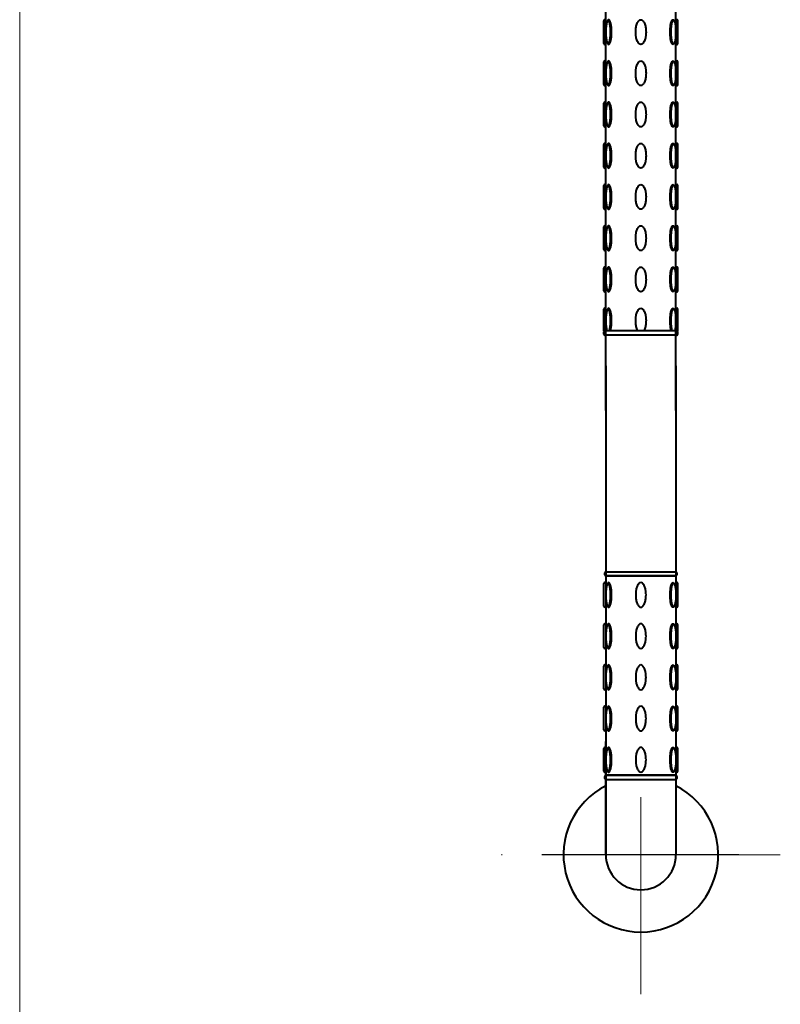
# Model space of a CAD drawing. Units: millimetres. Extents: x 7648 to 9648, y -1337 to 1415.
# Drawn here: x 7648 to 8016, y -855 to -379 of the extents above; entities that cross this region are included whole.
import ezdxf

# ---------------------------------------------------------------- set-up
doc = ezdxf.new("R2010")
doc.units = ezdxf.units.MM
doc.header["$LTSCALE"] = 3
doc.linetypes.add('CENTER', pattern=[50.8, 31.75, -6.35, 6.35, -6.35])
doc.layers.get('0').update_dxf_attribs({"lineweight": 40})
for name, color, linetype, lineweight in [('BODY', 7, 'Continuous', 40), ('CEN', 1, 'CENTER', 9), ('FITTING', 6, 'Continuous', 20)]:
    doc.layers.add(name, color=color, linetype=linetype, lineweight=lineweight)
doc.layers.add('FRAME', color=7, linetype='Continuous')

msp = doc.modelspace()

# ---------------------------------------------------------------- linework, layer by layer
at = {"color": 2, "linetype": 'Continuous'}
for p, q in [((7930.39, -390.78), (7930.39, -379.82)), ((7966.26, -390.78), (7966.26, -379.82)), ((7931.39, -391.28), (7930.89, -391.28)), ((7931.39, -391.28), (7930.89, -391.28)), ((7965.27, -391.28), (7965.76, -391.28)), ((7930.39, -410.71), (7930.39, -399.75)), ((7931.39, -399.25), (7930.89, -399.25)), ((7931.39, -399.25), (7930.89, -399.25)), ((7965.27, -399.25), (7965.76, -399.25)), ((7966.26, -410.71), (7966.26, -399.75)), ((7931.39, -411.21), (7930.89, -411.21)), ((7931.39, -411.21), (7930.89, -411.21)), ((7965.27, -411.21), (7965.76, -411.21)), ((7930.39, -430.64), (7930.39, -419.68)), ((7931.39, -419.18), (7930.89, -419.18)), ((7931.39, -419.18), (7930.89, -419.18)), ((7965.27, -419.18), (7965.76, -419.18)), ((7966.26, -430.64), (7966.26, -419.68)), ((7931.39, -431.14), (7930.89, -431.14)), ((7931.39, -431.14), (7930.89, -431.14)), ((7965.27, -431.14), (7965.76, -431.14)), ((7930.39, -450.57), (7930.39, -439.61)), ((7931.39, -439.11), (7930.89, -439.11)), ((7931.39, -439.11), (7930.89, -439.11)), ((7965.27, -439.11), (7965.76, -439.11)), ((7966.26, -450.57), (7966.26, -439.61)), ((7931.39, -451.07), (7930.89, -451.07)), ((7931.39, -451.07), (7930.89, -451.07)), ((7965.27, -451.07), (7965.76, -451.07)), ((7930.39, -470.5), (7930.39, -459.54)), ((7931.39, -459.04), (7930.89, -459.04)), ((7931.39, -459.04), (7930.89, -459.04)), ((7965.27, -459.04), (7965.76, -459.04)), ((7966.26, -470.5), (7966.26, -459.54)), ((7931.39, -471), (7930.89, -471)), ((7931.39, -471), (7930.89, -471)), ((7965.27, -471), (7965.76, -471)), ((7930.39, -490.43), (7930.39, -479.47)), ((7931.39, -478.97), (7930.89, -478.97)), ((7931.39, -478.97), (7930.89, -478.97)), ((7965.27, -478.97), (7965.76, -478.97)), ((7966.26, -490.43), (7966.26, -479.47)), ((7931.39, -490.93), (7930.89, -490.93)), ((7931.39, -490.93), (7930.89, -490.93)), ((7965.27, -490.93), (7965.76, -490.93)), ((7930.39, -510.36), (7930.39, -499.4)), ((7931.39, -498.9), (7930.89, -498.9)), ((7931.39, -498.9), (7930.89, -498.9)), ((7965.27, -498.9), (7965.76, -498.9)), ((7966.26, -510.36), (7966.26, -499.4)), ((7931.39, -510.86), (7930.89, -510.86)), ((7931.39, -510.86), (7930.89, -510.86)), ((7965.27, -510.86), (7965.76, -510.86)), ((7931.39, -518.83), (7930.89, -518.83)), ((7931.39, -518.83), (7930.89, -518.83)), ((7965.27, -518.83), (7965.76, -518.83)), ((7930.39, -529.79), (7930.39, -519.33)), ((7966.26, -529.79), (7966.26, -519.33)), ((7966.26, -529.79), (7930.39, -529.79)), ((7930.39, -531.28), (7930.39, -530.29)), ((7931.39, -531.78), (7930.89, -531.78)), ((7965.27, -531.78), (7931.39, -531.78)), ((7965.27, -531.78), (7965.76, -531.78)), ((7966.26, -531.28), (7966.26, -530.29)), ((7930.89, -647.7), (7930.89, -646.7)), ((7931.39, -646.2), (7965.27, -646.2)), ((7965.76, -646.7), (7965.76, -647.7)), ((7930.39, -662.9), (7930.39, -651.94)), ((7931.39, -651.44), (7930.89, -651.44)), ((7965.27, -648.2), (7931.39, -648.2)), ((7931.39, -648.2), (7965.27, -648.2)), ((7965.27, -651.44), (7965.76, -651.44)), ((7965.27, -651.44), (7965.76, -651.44)), ((7966.26, -662.9), (7966.26, -651.94)), ((7931.39, -663.4), (7930.89, -663.4)), ((7965.27, -663.4), (7965.76, -663.4)), ((7965.27, -663.4), (7965.76, -663.4)), ((7930.39, -682.83), (7930.39, -671.87)), ((7931.39, -671.37), (7930.89, -671.37)), ((7965.27, -671.37), (7965.76, -671.37)), ((7965.27, -671.37), (7965.76, -671.37)), ((7966.26, -682.83), (7966.26, -671.87)), ((7931.39, -683.33), (7930.89, -683.33)), ((7965.27, -683.33), (7965.76, -683.33)), ((7965.27, -683.33), (7965.76, -683.33)), ((7930.39, -702.76), (7930.39, -691.8)), ((7931.39, -691.3), (7930.89, -691.3)), ((7965.27, -691.3), (7965.76, -691.3)), ((7965.27, -691.3), (7965.76, -691.3)), ((7966.26, -702.76), (7966.26, -691.8)), ((7931.39, -703.26), (7930.89, -703.26)), ((7965.27, -703.26), (7965.76, -703.26)), ((7965.27, -703.26), (7965.76, -703.26)), ((7930.39, -722.69), (7930.39, -711.73)), ((7931.39, -711.23), (7930.89, -711.23)), ((7965.27, -711.23), (7965.76, -711.23)), ((7965.27, -711.23), (7965.76, -711.23)), ((7966.26, -722.69), (7966.26, -711.73)), ((7931.39, -723.19), (7930.89, -723.19)), ((7965.27, -723.19), (7965.76, -723.19)), ((7965.27, -723.19), (7965.76, -723.19)), ((7930.39, -742.62), (7930.39, -731.66)), ((7931.39, -731.16), (7930.89, -731.16)), ((7965.27, -731.16), (7965.76, -731.16)), ((7965.27, -731.16), (7965.76, -731.16)), ((7966.26, -742.62), (7966.26, -731.66)), ((7931.39, -743.12), (7930.89, -743.12)), ((7930.89, -746.12), (7930.89, -745.13)), ((7931.39, -744.63), (7965.27, -744.63)), ((7965.27, -744.63), (7931.39, -744.63)), ((7965.27, -744.63), (7931.39, -744.63)), ((7931.39, -746.62), (7965.27, -746.62)), ((7965.27, -743.12), (7965.76, -743.12)), ((7965.27, -743.12), (7965.76, -743.12)), ((7965.76, -745.13), (7965.76, -746.12))]:
    msp.add_line(p, q, dxfattribs=at)
for points in [[(7931.39, -385.3, 0.024236), (7931.51, -387.77, 0.033421), (7931.8, -389.53, 0.071374), (7932.39, -391.05, 0.2701), (7932.79, -391.28, 0.2701), (7933.19, -391.05, 0.071374), (7933.78, -389.53, 0.033421), (7934.07, -387.77, 0.024236), (7934.19, -385.3, 0.024236), (7934.07, -382.84, 0.033421), (7933.78, -381.08, 0.071374), (7933.19, -379.56, 0.2701), (7932.79, -379.32, 0.2701), (7932.39, -379.56, 0.071374), (7931.8, -381.08, 0.033421), (7931.51, -382.84, 0.024236)], [(7948.33, -379.32, -0.198145), (7949.14, -379.66, -0.098709), (7950.09, -381.08, -0.05603), (7950.61, -382.87, -0.042752), (7950.82, -385.3, -0.042752), (7950.61, -387.74, -0.05603), (7950.09, -389.53, -0.098709), (7949.14, -390.95, -0.198145), (7948.33, -391.28, -0.198145), (7947.52, -390.95, -0.098709), (7946.57, -389.53, -0.05603), (7946.04, -387.74, -0.042752), (7945.84, -385.3, -0.042752), (7946.04, -382.87, -0.05603), (7946.57, -381.08, -0.098709), (7947.52, -379.66, -0.198145)], [(7965.27, -385.3, -0.024236), (7965.15, -387.77, -0.033421), (7964.86, -389.53, -0.071374), (7964.26, -391.05, -0.2701), (7963.86, -391.28, -0.2701), (7963.47, -391.05, -0.071374), (7962.87, -389.53, -0.033421), (7962.58, -387.77, -0.024236), (7962.46, -385.3, -0.024236), (7962.58, -382.84, -0.033421), (7962.87, -381.08, -0.071374), (7963.47, -379.56, -0.2701), (7963.86, -379.32, -0.2701), (7964.26, -379.56, -0.071374), (7964.86, -381.08, -0.033421), (7965.15, -382.84, -0.024236)], [(7931.39, -405.23, 0.024236), (7931.51, -407.69, 0.033421), (7931.8, -409.46, 0.071374), (7932.39, -410.98, 0.2701), (7932.79, -411.21, 0.2701), (7933.19, -410.98, 0.071374), (7933.78, -409.46, 0.033421), (7934.07, -407.69, 0.024236), (7934.19, -405.23, 0.024236), (7934.07, -402.77, 0.033421), (7933.78, -401, 0.071374), (7933.19, -399.48, 0.2701), (7932.79, -399.25, 0.2701), (7932.39, -399.48, 0.071374), (7931.8, -401, 0.033421), (7931.51, -402.77, 0.024236)], [(7948.33, -399.25, -0.198145), (7949.14, -399.59, -0.098709), (7950.09, -401, -0.05603), (7950.61, -402.8, -0.042752), (7950.82, -405.23, -0.042752), (7950.61, -407.67, -0.05603), (7950.09, -409.46, -0.098709), (7949.14, -410.88, -0.198145), (7948.33, -411.21, -0.198145), (7947.52, -410.88, -0.098709), (7946.57, -409.46, -0.05603), (7946.04, -407.67, -0.042752), (7945.84, -405.23, -0.042752), (7946.04, -402.8, -0.05603), (7946.57, -401, -0.098709), (7947.52, -399.59, -0.198145)], [(7965.27, -405.23, -0.024236), (7965.15, -407.69, -0.033421), (7964.86, -409.46, -0.071374), (7964.26, -410.98, -0.2701), (7963.86, -411.21, -0.2701), (7963.47, -410.98, -0.071374), (7962.87, -409.46, -0.033421), (7962.58, -407.69, -0.024236), (7962.46, -405.23, -0.024236), (7962.58, -402.77, -0.033421), (7962.87, -401, -0.071374), (7963.47, -399.48, -0.2701), (7963.86, -399.25, -0.2701), (7964.26, -399.48, -0.071374), (7964.86, -401, -0.033421), (7965.15, -402.77, -0.024236)], [(7931.39, -425.16, 0.024236), (7931.51, -427.62, 0.033421), (7931.8, -429.39, 0.071374), (7932.39, -430.91, 0.2701), (7932.79, -431.14, 0.2701), (7933.19, -430.91, 0.071374), (7933.78, -429.39, 0.033421), (7934.07, -427.62, 0.024236), (7934.19, -425.16, 0.024236), (7934.07, -422.7, 0.033421), (7933.78, -420.93, 0.071374), (7933.19, -419.41, 0.2701), (7932.79, -419.18, 0.2701), (7932.39, -419.41, 0.071374), (7931.8, -420.93, 0.033421), (7931.51, -422.7, 0.024236)], [(7948.33, -419.18, -0.198145), (7949.14, -419.52, -0.098709), (7950.09, -420.93, -0.05603), (7950.61, -422.73, -0.042752), (7950.82, -425.16, -0.042752), (7950.61, -427.6, -0.05603), (7950.09, -429.39, -0.098709), (7949.14, -430.81, -0.198145), (7948.33, -431.14, -0.198145), (7947.52, -430.81, -0.098709), (7946.57, -429.39, -0.05603), (7946.04, -427.6, -0.042752), (7945.84, -425.16, -0.042752), (7946.04, -422.73, -0.05603), (7946.57, -420.93, -0.098709), (7947.52, -419.52, -0.198145)], [(7965.27, -425.16, -0.024236), (7965.15, -427.62, -0.033421), (7964.86, -429.39, -0.071374), (7964.26, -430.91, -0.2701), (7963.86, -431.14, -0.2701), (7963.47, -430.91, -0.071374), (7962.87, -429.39, -0.033421), (7962.58, -427.62, -0.024236), (7962.46, -425.16, -0.024236), (7962.58, -422.7, -0.033421), (7962.87, -420.93, -0.071374), (7963.47, -419.41, -0.2701), (7963.86, -419.18, -0.2701), (7964.26, -419.41, -0.071374), (7964.86, -420.93, -0.033421), (7965.15, -422.7, -0.024236)], [(7931.39, -445.09, 0.024236), (7931.51, -447.55, 0.033421), (7931.8, -449.32, 0.071374), (7932.39, -450.84, 0.2701), (7932.79, -451.07, 0.2701), (7933.19, -450.84, 0.071374), (7933.78, -449.32, 0.033421), (7934.07, -447.55, 0.024236), (7934.19, -445.09, 0.024236), (7934.07, -442.63, 0.033421), (7933.78, -440.86, 0.071374), (7933.19, -439.34, 0.2701), (7932.79, -439.11, 0.2701), (7932.39, -439.34, 0.071374), (7931.8, -440.86, 0.033421), (7931.51, -442.63, 0.024236)], [(7948.33, -439.11, -0.198145), (7949.14, -439.45, -0.098709), (7950.09, -440.86, -0.05603), (7950.61, -442.66, -0.042752), (7950.82, -445.09, -0.042752), (7950.61, -447.52, -0.05603), (7950.09, -449.32, -0.098709), (7949.14, -450.73, -0.198145), (7948.33, -451.07, -0.198145), (7947.52, -450.73, -0.098709), (7946.57, -449.32, -0.05603), (7946.04, -447.52, -0.042752), (7945.84, -445.09, -0.042752), (7946.04, -442.66, -0.05603), (7946.57, -440.86, -0.098709), (7947.52, -439.45, -0.198145)], [(7965.27, -445.09, -0.024236), (7965.15, -447.55, -0.033421), (7964.86, -449.32, -0.071374), (7964.26, -450.84, -0.2701), (7963.86, -451.07, -0.2701), (7963.47, -450.84, -0.071374), (7962.87, -449.32, -0.033421), (7962.58, -447.55, -0.024236), (7962.46, -445.09, -0.024236), (7962.58, -442.63, -0.033421), (7962.87, -440.86, -0.071374), (7963.47, -439.34, -0.2701), (7963.86, -439.11, -0.2701), (7964.26, -439.34, -0.071374), (7964.86, -440.86, -0.033421), (7965.15, -442.63, -0.024236)], [(7931.39, -465.02, 0.024236), (7931.51, -467.48, 0.033421), (7931.8, -469.25, 0.071374), (7932.39, -470.77, 0.2701), (7932.79, -471, 0.2701), (7933.19, -470.77, 0.071374), (7933.78, -469.25, 0.033421), (7934.07, -467.48, 0.024236), (7934.19, -465.02, 0.024236), (7934.07, -462.56, 0.033421), (7933.78, -460.79, 0.071374), (7933.19, -459.27, 0.2701), (7932.79, -459.04, 0.2701), (7932.39, -459.27, 0.071374), (7931.8, -460.79, 0.033421), (7931.51, -462.56, 0.024236)], [(7948.33, -459.04, -0.198145), (7949.14, -459.37, -0.098709), (7950.09, -460.79, -0.05603), (7950.61, -462.58, -0.042752), (7950.82, -465.02, -0.042752), (7950.61, -467.45, -0.05603), (7950.09, -469.25, -0.098709), (7949.14, -470.66, -0.198145), (7948.33, -471, -0.198145), (7947.52, -470.66, -0.098709), (7946.57, -469.25, -0.05603), (7946.04, -467.45, -0.042752), (7945.84, -465.02, -0.042752), (7946.04, -462.58, -0.05603), (7946.57, -460.79, -0.098709), (7947.52, -459.37, -0.198145)], [(7965.27, -465.02, -0.024236), (7965.15, -467.48, -0.033421), (7964.86, -469.25, -0.071374), (7964.26, -470.77, -0.2701), (7963.86, -471, -0.2701), (7963.47, -470.77, -0.071374), (7962.87, -469.25, -0.033421), (7962.58, -467.48, -0.024236), (7962.46, -465.02, -0.024236), (7962.58, -462.56, -0.033421), (7962.87, -460.79, -0.071374), (7963.47, -459.27, -0.2701), (7963.86, -459.04, -0.2701), (7964.26, -459.27, -0.071374), (7964.86, -460.79, -0.033421), (7965.15, -462.56, -0.024236)], [(7931.39, -484.95, 0.024236), (7931.51, -487.41, 0.033421), (7931.8, -489.18, 0.071374), (7932.39, -490.7, 0.2701), (7932.79, -490.93, 0.2701), (7933.19, -490.7, 0.071374), (7933.78, -489.18, 0.033421), (7934.07, -487.41, 0.024236), (7934.19, -484.95, 0.024236), (7934.07, -482.49, 0.033421), (7933.78, -480.72, 0.071374), (7933.19, -479.2, 0.2701), (7932.79, -478.97, 0.2701), (7932.39, -479.2, 0.071374), (7931.8, -480.72, 0.033421), (7931.51, -482.49, 0.024236)], [(7948.33, -478.97, -0.198145), (7949.14, -479.3, -0.098709), (7950.09, -480.72, -0.05603), (7950.61, -482.51, -0.042752), (7950.82, -484.95, -0.042752), (7950.61, -487.38, -0.05603), (7950.09, -489.18, -0.098709), (7949.14, -490.59, -0.198145), (7948.33, -490.93, -0.198145), (7947.52, -490.59, -0.098709), (7946.57, -489.18, -0.05603), (7946.04, -487.38, -0.042752), (7945.84, -484.95, -0.042752), (7946.04, -482.51, -0.05603), (7946.57, -480.72, -0.098709), (7947.52, -479.3, -0.198145)], [(7965.27, -484.95, -0.024236), (7965.15, -487.41, -0.033421), (7964.86, -489.18, -0.071374), (7964.26, -490.7, -0.2701), (7963.86, -490.93, -0.2701), (7963.47, -490.7, -0.071374), (7962.87, -489.18, -0.033421), (7962.58, -487.41, -0.024236), (7962.46, -484.95, -0.024236), (7962.58, -482.49, -0.033421), (7962.87, -480.72, -0.071374), (7963.47, -479.2, -0.2701), (7963.86, -478.97, -0.2701), (7964.26, -479.2, -0.071374), (7964.86, -480.72, -0.033421), (7965.15, -482.49, -0.024236)], [(7931.39, -504.88, 0.024236), (7931.51, -507.34, 0.033421), (7931.8, -509.1, 0.071374), (7932.39, -510.62, 0.2701), (7932.79, -510.86, 0.2701), (7933.19, -510.62, 0.071374), (7933.78, -509.1, 0.033421), (7934.07, -507.34, 0.024236), (7934.19, -504.88, 0.024236), (7934.07, -502.41, 0.033421), (7933.78, -500.65, 0.071374), (7933.19, -499.13, 0.2701), (7932.79, -498.9, 0.2701), (7932.39, -499.13, 0.071374), (7931.8, -500.65, 0.033421), (7931.51, -502.41, 0.024236)], [(7948.33, -498.9, -0.198145), (7949.14, -499.23, -0.098709), (7950.09, -500.65, -0.05603), (7950.61, -502.44, -0.042752), (7950.82, -504.88, -0.042752), (7950.61, -507.31, -0.05603), (7950.09, -509.1, -0.098709), (7949.14, -510.52, -0.198145), (7948.33, -510.86, -0.198145), (7947.52, -510.52, -0.098709), (7946.57, -509.1, -0.05603), (7946.04, -507.31, -0.042752), (7945.84, -504.88, -0.042752), (7946.04, -502.44, -0.05603), (7946.57, -500.65, -0.098709), (7947.52, -499.23, -0.198145)], [(7965.27, -504.88, -0.024236), (7965.15, -507.34, -0.033421), (7964.86, -509.1, -0.071374), (7964.26, -510.62, -0.2701), (7963.86, -510.86, -0.2701), (7963.47, -510.62, -0.071374), (7962.87, -509.1, -0.033421), (7962.58, -507.34, -0.024236), (7962.46, -504.88, -0.024236), (7962.58, -502.41, -0.033421), (7962.87, -500.65, -0.071374), (7963.47, -499.13, -0.2701), (7963.86, -498.9, -0.2701), (7964.26, -499.13, -0.071374), (7964.86, -500.65, -0.033421), (7965.15, -502.41, -0.024236)], [(7931.39, -657.42, 0.024236), (7931.51, -659.88, 0.033421), (7931.8, -661.65, 0.071374), (7932.39, -663.17, 0.2701), (7932.79, -663.4, 0.2701), (7933.19, -663.17, 0.071374), (7933.78, -661.65, 0.033421), (7934.07, -659.88, 0.024236), (7934.19, -657.42, 0.024236), (7934.07, -654.96, 0.033421), (7933.78, -653.19, 0.071374), (7933.19, -651.67, 0.2701), (7932.79, -651.44, 0.2701), (7932.39, -651.67, 0.071374), (7931.8, -653.19, 0.033421), (7931.51, -654.96, 0.024236)], [(7948.33, -651.44, 0.198145), (7947.52, -651.78, 0.098709), (7946.57, -653.19, 0.05603), (7946.04, -654.99, 0.042752), (7945.84, -657.42, 0.042752), (7946.04, -659.86, 0.05603), (7946.57, -661.65, 0.098709), (7947.52, -663.07, 0.198145), (7948.33, -663.4, 0.198145), (7949.14, -663.07, 0.098709), (7950.09, -661.65, 0.05603), (7950.61, -659.86, 0.042752), (7950.82, -657.42, 0.042752), (7950.61, -654.99, 0.05603), (7950.09, -653.19, 0.098709), (7949.14, -651.78, 0.198145)], [(7965.27, -657.42, -0.024236), (7965.15, -659.88, -0.033421), (7964.86, -661.65, -0.071374), (7964.26, -663.17, -0.2701), (7963.86, -663.4, -0.2701), (7963.47, -663.17, -0.071374), (7962.87, -661.65, -0.033421), (7962.58, -659.88, -0.024236), (7962.46, -657.42, -0.024236), (7962.58, -654.96, -0.033421), (7962.87, -653.19, -0.071374), (7963.47, -651.67, -0.2701), (7963.86, -651.44, -0.2701), (7964.26, -651.67, -0.071374), (7964.86, -653.19, -0.033421), (7965.15, -654.96, -0.024236)], [(7931.39, -677.35, 0.024236), (7931.51, -679.81, 0.033421), (7931.8, -681.58, 0.071374), (7932.39, -683.1, 0.2701), (7932.79, -683.33, 0.2701), (7933.19, -683.1, 0.071374), (7933.78, -681.58, 0.033421), (7934.07, -679.81, 0.024236), (7934.19, -677.35, 0.024236), (7934.07, -674.89, 0.033421), (7933.78, -673.12, 0.071374), (7933.19, -671.6, 0.2701), (7932.79, -671.37, 0.2701), (7932.39, -671.6, 0.071374), (7931.8, -673.12, 0.033421), (7931.51, -674.89, 0.024236)], [(7948.33, -671.37, 0.198145), (7947.52, -671.7, 0.098709), (7946.57, -673.12, 0.05603), (7946.04, -674.91, 0.042752), (7945.84, -677.35, 0.042752), (7946.04, -679.78, 0.05603), (7946.57, -681.58, 0.098709), (7947.52, -682.99, 0.198145), (7948.33, -683.33, 0.198145), (7949.14, -682.99, 0.098709), (7950.09, -681.58, 0.05603), (7950.61, -679.78, 0.042752), (7950.82, -677.35, 0.042752), (7950.61, -674.91, 0.05603), (7950.09, -673.12, 0.098709), (7949.14, -671.7, 0.198145)], [(7965.27, -677.35, -0.024236), (7965.15, -679.81, -0.033421), (7964.86, -681.58, -0.071374), (7964.26, -683.1, -0.2701), (7963.86, -683.33, -0.2701), (7963.47, -683.1, -0.071374), (7962.87, -681.58, -0.033421), (7962.58, -679.81, -0.024236), (7962.46, -677.35, -0.024236), (7962.58, -674.89, -0.033421), (7962.87, -673.12, -0.071374), (7963.47, -671.6, -0.2701), (7963.86, -671.37, -0.2701), (7964.26, -671.6, -0.071374), (7964.86, -673.12, -0.033421), (7965.15, -674.89, -0.024236)], [(7931.39, -697.28, 0.024236), (7931.51, -699.74, 0.033421), (7931.8, -701.51, 0.071374), (7932.39, -703.03, 0.2701), (7932.79, -703.26, 0.2701), (7933.19, -703.03, 0.071374), (7933.78, -701.51, 0.033421), (7934.07, -699.74, 0.024236), (7934.19, -697.28, 0.024236), (7934.07, -694.82, 0.033421), (7933.78, -693.05, 0.071374), (7933.19, -691.53, 0.2701), (7932.79, -691.3, 0.2701), (7932.39, -691.53, 0.071374), (7931.8, -693.05, 0.033421), (7931.51, -694.82, 0.024236)], [(7948.33, -691.3, 0.198145), (7947.52, -691.63, 0.098709), (7946.57, -693.05, 0.05603), (7946.04, -694.84, 0.042752), (7945.84, -697.28, 0.042752), (7946.04, -699.71, 0.05603), (7946.57, -701.51, 0.098709), (7947.52, -702.92, 0.198145), (7948.33, -703.26, 0.198145), (7949.14, -702.92, 0.098709), (7950.09, -701.51, 0.05603), (7950.61, -699.71, 0.042752), (7950.82, -697.28, 0.042752), (7950.61, -694.84, 0.05603), (7950.09, -693.05, 0.098709), (7949.14, -691.63, 0.198145)], [(7965.27, -697.28, -0.024236), (7965.15, -699.74, -0.033421), (7964.86, -701.51, -0.071374), (7964.26, -703.03, -0.2701), (7963.86, -703.26, -0.2701), (7963.47, -703.03, -0.071374), (7962.87, -701.51, -0.033421), (7962.58, -699.74, -0.024236), (7962.46, -697.28, -0.024236), (7962.58, -694.82, -0.033421), (7962.87, -693.05, -0.071374), (7963.47, -691.53, -0.2701), (7963.86, -691.3, -0.2701), (7964.26, -691.53, -0.071374), (7964.86, -693.05, -0.033421), (7965.15, -694.82, -0.024236)], [(7931.39, -717.21, 0.024236), (7931.51, -719.67, 0.033421), (7931.8, -721.44, 0.071374), (7932.39, -722.95, 0.2701), (7932.79, -723.19, 0.2701), (7933.19, -722.95, 0.071374), (7933.78, -721.44, 0.033421), (7934.07, -719.67, 0.024236), (7934.19, -717.21, 0.024236), (7934.07, -714.75, 0.033421), (7933.78, -712.98, 0.071374), (7933.19, -711.46, 0.2701), (7932.79, -711.23, 0.2701), (7932.39, -711.46, 0.071374), (7931.8, -712.98, 0.033421), (7931.51, -714.75, 0.024236)], [(7948.33, -711.23, 0.198145), (7947.52, -711.56, 0.098709), (7946.57, -712.98, 0.05603), (7946.04, -714.77, 0.042752), (7945.84, -717.21, 0.042752), (7946.04, -719.64, 0.05603), (7946.57, -721.44, 0.098709), (7947.52, -722.85, 0.198145), (7948.33, -723.19, 0.198145), (7949.14, -722.85, 0.098709), (7950.09, -721.44, 0.05603), (7950.61, -719.64, 0.042752), (7950.82, -717.21, 0.042752), (7950.61, -714.77, 0.05603), (7950.09, -712.98, 0.098709), (7949.14, -711.56, 0.198145)], [(7965.27, -717.21, -0.024236), (7965.15, -719.67, -0.033421), (7964.86, -721.44, -0.071374), (7964.26, -722.95, -0.2701), (7963.86, -723.19, -0.2701), (7963.47, -722.95, -0.071374), (7962.87, -721.44, -0.033421), (7962.58, -719.67, -0.024236), (7962.46, -717.21, -0.024236), (7962.58, -714.75, -0.033421), (7962.87, -712.98, -0.071374), (7963.47, -711.46, -0.2701), (7963.86, -711.23, -0.2701), (7964.26, -711.46, -0.071374), (7964.86, -712.98, -0.033421), (7965.15, -714.75, -0.024236)], [(7931.39, -737.14, 0.024236), (7931.51, -739.6, 0.033421), (7931.8, -741.36, 0.071374), (7932.39, -742.88, 0.2701), (7932.79, -743.12, 0.2701), (7933.19, -742.88, 0.071374), (7933.78, -741.36, 0.033421), (7934.07, -739.6, 0.024236), (7934.19, -737.14, 0.024236), (7934.07, -734.67, 0.033421), (7933.78, -732.91, 0.071374), (7933.19, -731.39, 0.2701), (7932.79, -731.16, 0.2701), (7932.39, -731.39, 0.071374), (7931.8, -732.91, 0.033421), (7931.51, -734.67, 0.024236)], [(7948.33, -731.16, 0.198145), (7947.52, -731.49, 0.098709), (7946.57, -732.91, 0.05603), (7946.04, -734.7, 0.042752), (7945.84, -737.14, 0.042752), (7946.04, -739.57, 0.05603), (7946.57, -741.36, 0.098709), (7947.52, -742.78, 0.198145), (7948.33, -743.12, 0.198145), (7949.14, -742.78, 0.098709), (7950.09, -741.36, 0.05603), (7950.61, -739.57, 0.042752), (7950.82, -737.14, 0.042752), (7950.61, -734.7, 0.05603), (7950.09, -732.91, 0.098709), (7949.14, -731.49, 0.198145)], [(7965.27, -737.14, -0.024236), (7965.15, -739.6, -0.033421), (7964.86, -741.36, -0.071374), (7964.26, -742.88, -0.2701), (7963.86, -743.12, -0.2701), (7963.47, -742.88, -0.071374), (7962.87, -741.36, -0.033421), (7962.58, -739.6, -0.024236), (7962.46, -737.14, -0.024236), (7962.58, -734.67, -0.033421), (7962.87, -732.91, -0.071374), (7963.47, -731.39, -0.2701), (7963.86, -731.16, -0.2701), (7964.26, -731.39, -0.071374), (7964.86, -732.91, -0.033421), (7965.15, -734.67, -0.024236)]]:
    msp.add_lwpolyline(points, format="xyb", close=True, dxfattribs=at)
for points in [[(7932.54, -391.21, 0.120286), (7932.69, -391.05, 0.071374), (7933.28, -389.53, 0.033421), (7933.58, -387.77, 0.024236), (7933.7, -385.3, 0.024236), (7933.58, -382.84, 0.033421), (7933.28, -381.08, 0.071374), (7932.69, -379.56, 0.120286), (7932.54, -379.4, 0.2701)], [(7964.11, -391.21, -0.120286), (7963.96, -391.05, -0.071374), (7963.37, -389.53, -0.033421), (7963.08, -387.77, -0.024236), (7962.96, -385.3, -0.024236), (7963.08, -382.84, -0.033421), (7963.37, -381.08, -0.071374), (7963.96, -379.56, -0.120286), (7964.11, -379.4, -0.2701)], [(7932.54, -411.14, 0.120286), (7932.69, -410.98, 0.071374), (7933.28, -409.46, 0.033421), (7933.58, -407.69, 0.024236), (7933.7, -405.23, 0.024236), (7933.58, -402.77, 0.033421), (7933.28, -401, 0.071374), (7932.69, -399.48, 0.120286), (7932.54, -399.33, 0.2701)], [(7964.11, -411.14, -0.120286), (7963.96, -410.98, -0.071374), (7963.37, -409.46, -0.033421), (7963.08, -407.69, -0.024236), (7962.96, -405.23, -0.024236), (7963.08, -402.77, -0.033421), (7963.37, -401, -0.071374), (7963.96, -399.48, -0.120286), (7964.11, -399.33, -0.2701)], [(7932.54, -431.07, 0.120286), (7932.69, -430.91, 0.071374), (7933.28, -429.39, 0.033421), (7933.58, -427.62, 0.024236), (7933.7, -425.16, 0.024236), (7933.58, -422.7, 0.033421), (7933.28, -420.93, 0.071374), (7932.69, -419.41, 0.120286), (7932.54, -419.26, 0.2701)], [(7964.11, -431.07, -0.120286), (7963.96, -430.91, -0.071374), (7963.37, -429.39, -0.033421), (7963.08, -427.62, -0.024236), (7962.96, -425.16, -0.024236), (7963.08, -422.7, -0.033421), (7963.37, -420.93, -0.071374), (7963.96, -419.41, -0.120286), (7964.11, -419.26, -0.2701)], [(7932.54, -450.99, 0.120286), (7932.69, -450.84, 0.071374), (7933.28, -449.32, 0.033421), (7933.58, -447.55, 0.024236), (7933.7, -445.09, 0.024236), (7933.58, -442.63, 0.033421), (7933.28, -440.86, 0.071374), (7932.69, -439.34, 0.120286), (7932.54, -439.19, 0.2701)], [(7964.11, -450.99, -0.120286), (7963.96, -450.84, -0.071374), (7963.37, -449.32, -0.033421), (7963.08, -447.55, -0.024236), (7962.96, -445.09, -0.024236), (7963.08, -442.63, -0.033421), (7963.37, -440.86, -0.071374), (7963.96, -439.34, -0.120286), (7964.11, -439.19, -0.2701)], [(7932.54, -470.92, 0.120286), (7932.69, -470.77, 0.071374), (7933.28, -469.25, 0.033421), (7933.58, -467.48, 0.024236), (7933.7, -465.02, 0.024236), (7933.58, -462.56, 0.033421), (7933.28, -460.79, 0.071374), (7932.69, -459.27, 0.120286), (7932.54, -459.11, 0.2701)], [(7964.11, -470.92, -0.120286), (7963.96, -470.77, -0.071374), (7963.37, -469.25, -0.033421), (7963.08, -467.48, -0.024236), (7962.96, -465.02, -0.024236), (7963.08, -462.56, -0.033421), (7963.37, -460.79, -0.071374), (7963.96, -459.27, -0.120286), (7964.11, -459.11, -0.2701)], [(7932.54, -490.85, 0.120286), (7932.69, -490.7, 0.071374), (7933.28, -489.18, 0.033421), (7933.58, -487.41, 0.024236), (7933.7, -484.95, 0.024236), (7933.58, -482.49, 0.033421), (7933.28, -480.72, 0.071374), (7932.69, -479.2, 0.120286), (7932.54, -479.04, 0.2701)], [(7964.11, -490.85, -0.120286), (7963.96, -490.7, -0.071374), (7963.37, -489.18, -0.033421), (7963.08, -487.41, -0.024236), (7962.96, -484.95, -0.024236), (7963.08, -482.49, -0.033421), (7963.37, -480.72, -0.071374), (7963.96, -479.2, -0.120286), (7964.11, -479.04, -0.2701)], [(7932.54, -510.78, 0.120286), (7932.69, -510.62, 0.071374), (7933.28, -509.1, 0.033421), (7933.58, -507.34, 0.024236), (7933.7, -504.88, 0.024236), (7933.58, -502.41, 0.033421), (7933.28, -500.65, 0.071374), (7932.69, -499.13, 0.120286), (7932.54, -498.97, 0.2701)], [(7964.11, -510.78, -0.120286), (7963.96, -510.62, -0.071374), (7963.37, -509.1, -0.033421), (7963.08, -507.34, -0.024236), (7962.96, -504.88, -0.024236), (7963.08, -502.41, -0.033421), (7963.37, -500.65, -0.071374), (7963.96, -499.13, -0.120286), (7964.11, -498.97, -0.2701)], [(7933.55, -529.79, 0.034415), (7933.78, -529.03, 0.033421), (7934.07, -527.27, 0.024236), (7934.19, -524.81, 0.024236), (7934.07, -522.34, 0.033421), (7933.78, -520.58, 0.071374), (7933.19, -519.06, 0.2701), (7932.79, -518.83, 0.2701), (7932.39, -519.06, 0.071374), (7931.8, -520.58, 0.033421), (7931.51, -522.34, 0.024236), (7931.39, -524.81, 0.024236)], [(7946.97, -529.79, -0.049168), (7946.57, -529.03, -0.05603), (7946.04, -527.24, -0.042752), (7945.84, -524.81, -0.042752), (7946.04, -522.37, -0.05603), (7946.57, -520.58, -0.098709), (7947.52, -519.16, -0.198145), (7948.33, -518.83, -0.198145)], [(7948.33, -518.83, -0.198145), (7949.14, -519.16, -0.098709), (7950.09, -520.58, -0.05603), (7950.61, -522.37, -0.042752), (7950.82, -524.81, -0.042752), (7950.61, -527.24, -0.05603), (7950.09, -529.03, -0.049168), (7949.68, -529.79, -0.198145)], [(7963.1, -529.79, -0.034415), (7962.87, -529.03, -0.033421), (7962.58, -527.27, -0.024236), (7962.46, -524.81, -0.024236), (7962.58, -522.34, -0.033421), (7962.87, -520.58, -0.071374), (7963.47, -519.06, -0.2701), (7963.86, -518.83, -0.2701), (7964.26, -519.06, -0.071374), (7964.86, -520.58, -0.033421), (7965.15, -522.34, -0.024236), (7965.27, -524.81, -0.024236)], [(7933.05, -529.79, 0.034415), (7933.28, -529.03, 0.033421), (7933.58, -527.27, 0.024236), (7933.7, -524.81, 0.024236), (7933.58, -522.34, 0.033421), (7933.28, -520.58, 0.071374), (7932.69, -519.06, 0.120286), (7932.54, -518.9, 0.2701)], [(7963.6, -529.79, -0.034415), (7963.37, -529.03, -0.033421), (7963.08, -527.27, -0.024236), (7962.96, -524.81, -0.024236), (7963.08, -522.34, -0.033421), (7963.37, -520.58, -0.071374), (7963.96, -519.06, -0.120286), (7964.11, -518.9, -0.2701)], [(7931.39, -524.81, 0.024236), (7931.51, -527.27, 0.033421), (7931.8, -529.03, 0.034415), (7932.03, -529.79, 0.2701)], [(7965.27, -524.81, -0.024236), (7965.15, -527.27, -0.033421), (7964.86, -529.03, -0.034415), (7964.62, -529.79, -0.2701)], [(7932.54, -663.33, 0.120286), (7932.69, -663.17, 0.071374), (7933.28, -661.65, 0.033421), (7933.58, -659.88, 0.024236), (7933.7, -657.42, 0.024236), (7933.58, -654.96, 0.033421), (7933.28, -653.19, 0.071374), (7932.69, -651.67, 0.120286), (7932.54, -651.52, 0.2701)], [(7964.11, -663.33, -0.120286), (7963.96, -663.17, -0.071374), (7963.37, -661.65, -0.033421), (7963.08, -659.88, -0.024236), (7962.96, -657.42, -0.024236), (7963.08, -654.96, -0.033421), (7963.37, -653.19, -0.071374), (7963.96, -651.67, -0.120286), (7964.11, -651.52, -0.2701)], [(7932.54, -683.25, 0.120286), (7932.69, -683.1, 0.071374), (7933.28, -681.58, 0.033421), (7933.58, -679.81, 0.024236), (7933.7, -677.35, 0.024236), (7933.58, -674.89, 0.033421), (7933.28, -673.12, 0.071374), (7932.69, -671.6, 0.120286), (7932.54, -671.44, 0.2701)], [(7964.11, -683.25, -0.120286), (7963.96, -683.1, -0.071374), (7963.37, -681.58, -0.033421), (7963.08, -679.81, -0.024236), (7962.96, -677.35, -0.024236), (7963.08, -674.89, -0.033421), (7963.37, -673.12, -0.071374), (7963.96, -671.6, -0.120286), (7964.11, -671.44, -0.2701)], [(7932.54, -703.18, 0.120286), (7932.69, -703.03, 0.071374), (7933.28, -701.51, 0.033421), (7933.58, -699.74, 0.024236), (7933.7, -697.28, 0.024236), (7933.58, -694.82, 0.033421), (7933.28, -693.05, 0.071374), (7932.69, -691.53, 0.120286), (7932.54, -691.37, 0.2701)], [(7964.11, -703.18, -0.120286), (7963.96, -703.03, -0.071374), (7963.37, -701.51, -0.033421), (7963.08, -699.74, -0.024236), (7962.96, -697.28, -0.024236), (7963.08, -694.82, -0.033421), (7963.37, -693.05, -0.071374), (7963.96, -691.53, -0.120286), (7964.11, -691.37, -0.2701)], [(7932.54, -723.11, 0.120286), (7932.69, -722.95, 0.071374), (7933.28, -721.44, 0.033421), (7933.58, -719.67, 0.024236), (7933.7, -717.21, 0.024236), (7933.58, -714.75, 0.033421), (7933.28, -712.98, 0.071374), (7932.69, -711.46, 0.120286), (7932.54, -711.3, 0.2701)], [(7964.11, -723.11, -0.120286), (7963.96, -722.95, -0.071374), (7963.37, -721.44, -0.033421), (7963.08, -719.67, -0.024236), (7962.96, -717.21, -0.024236), (7963.08, -714.75, -0.033421), (7963.37, -712.98, -0.071374), (7963.96, -711.46, -0.120286), (7964.11, -711.3, -0.2701)], [(7932.54, -743.04, 0.120286), (7932.69, -742.88, 0.071374), (7933.28, -741.36, 0.033421), (7933.58, -739.6, 0.024236), (7933.7, -737.14, 0.024236), (7933.58, -734.67, 0.033421), (7933.28, -732.91, 0.071374), (7932.69, -731.39, 0.120286), (7932.54, -731.23, 0.2701)], [(7964.11, -743.04, -0.120286), (7963.96, -742.88, -0.071374), (7963.37, -741.36, -0.033421), (7963.08, -739.6, -0.024236), (7962.96, -737.14, -0.024236), (7963.08, -734.67, -0.033421), (7963.37, -732.91, -0.071374), (7963.96, -731.39, -0.120286), (7964.11, -731.23, -0.2701)]]:
    msp.add_lwpolyline(points, format="xyb", dxfattribs=at)
for centre, start, end in [((7930.89, -379.82), 90, 180), ((7965.76, -379.82), 0, 90), ((7930.89, -390.78), 180, 270), ((7965.76, -390.78), 270, 0), ((7930.89, -399.75), 90, 180), ((7965.76, -399.75), 0, 90), ((7930.89, -410.71), 180, 270), ((7965.76, -410.71), 270, 0), ((7930.89, -419.68), 90, 180), ((7965.76, -419.68), 0, 90), ((7930.89, -430.64), 180, 270), ((7965.76, -430.64), 270, 0), ((7930.89, -439.61), 90, 180), ((7965.76, -439.61), 0, 90), ((7930.89, -450.57), 180, 270), ((7965.76, -450.57), 270, 0), ((7930.89, -459.54), 90, 180), ((7965.76, -459.54), 0, 90), ((7930.89, -470.5), 180, 270), ((7965.76, -470.5), 270, 0), ((7930.89, -479.47), 90, 180), ((7965.76, -479.47), 0, 90), ((7930.89, -490.43), 180, 270), ((7965.76, -490.43), 270, 0), ((7930.89, -499.4), 90, 180), ((7965.76, -499.4), 0, 90), ((7930.89, -510.36), 180, 270), ((7965.76, -510.36), 270, 0), ((7930.89, -519.33), 90, 180), ((7965.76, -519.33), 0, 90), ((7930.89, -530.29), 90, 180), ((7930.89, -531.28), 180, 270), ((7965.76, -530.29), 0, 90), ((7965.76, -531.28), 270, 0), ((7931.39, -646.7), 90, 180), ((7965.27, -646.7), 0, 90), ((7930.89, -651.94), 90, 180), ((7931.39, -647.7), 180, 270), ((7965.27, -647.7), 270, 0), ((7965.76, -651.94), 0, 90), ((7930.89, -662.9), 180, 270), ((7965.76, -662.9), 270, 0), ((7930.89, -671.87), 90, 180), ((7965.76, -671.87), 0, 90), ((7930.89, -682.83), 180, 270), ((7965.76, -682.83), 270, 0), ((7930.89, -691.8), 90, 180), ((7965.76, -691.8), 0, 90), ((7930.89, -702.76), 180, 270), ((7965.76, -702.76), 270, 0), ((7930.89, -711.73), 90, 180), ((7965.76, -711.73), 0, 90), ((7930.89, -722.69), 180, 270), ((7965.76, -722.69), 270, 0), ((7930.89, -731.66), 90, 180), ((7965.76, -731.66), 0, 90), ((7930.89, -742.62), 180, 270), ((7931.39, -745.13), 90, 180), ((7931.39, -746.12), 180, 270), ((7965.27, -745.13), 0, 90), ((7965.27, -746.12), 270, 0), ((7965.76, -742.62), 270, 0)]:
    msp.add_arc(centre, 0.498, start, end, dxfattribs=at)
at = {"layer": 'BODY', "linetype": 'Continuous'}
for p, q in [((7931.39, -568.2), (7931.39, -214.91)), ((7965.27, -568.2), (7965.27, -214.91)), ((7931.39, -546.61), (7931.39, -656.22)), ((7965.27, -546.61), (7965.27, -783.03)), ((7931.39, -658.21), (7931.39, -783.03)), ((7931.39, -783.03), (7931.39, -728.23))]:
    msp.add_line(p, q, dxfattribs=at)
for radius, start, end in [(37.37, 116.9577, 63.0423), (16.94, 180, 0)]:
    msp.add_arc((7948.33, -783.03), radius, start, end, dxfattribs=at)
at = {"layer": 'CEN'}
msp.add_line((7948.33, -850.4), (7948.33, -743.45), dxfattribs=at)
at = {"layer": 'CEN', "linetype": 'CENTER'}
msp.add_line((8015.7, -783.03), (7948.33, -783.03), dxfattribs=at)
at = {"layer": 'FITTING'}
msp.add_line((7648.22, 1415.29), (7648.22, -1336.71), dxfattribs=at)
at = {"layer": 'FRAME', "color": 1, "linetype": 'CENTER'}
msp.add_line((7995.66, -783.03), (7880.96, -783.03), dxfattribs=at)

doc.saveas('drawing.dxf')
